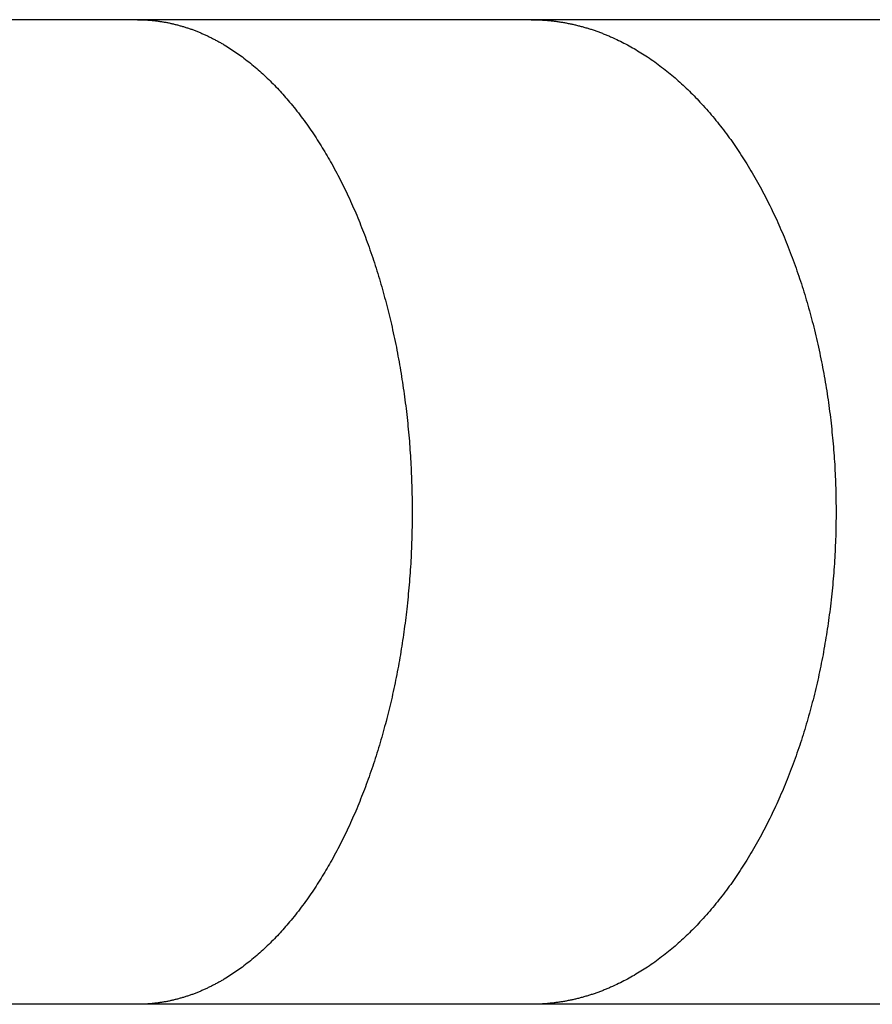
# Model space of a CAD drawing. Units: inches. Extents: x -8666 to 3135, y -4096 to 3804.
# Drawn here: x -685 to -652, y -605 to -567 of the extents above; entities that cross this region are included whole.
import ezdxf

# ---------------------------------------------------------------- set-up
doc = ezdxf.new("R2010")
doc.units = ezdxf.units.IN
doc.layers.add('Elverdal_Jungle', color=7, linetype='Continuous', true_color=0x579b78)

msp = doc.modelspace()

# ---------------------------------------------------------------- linework, layer by layer
at = {"layer": 'Elverdal_Jungle'}
for points in [[(-680.362, -566.701), (-685.683, -566.701), (-691.003, -566.701), (-696.324, -566.701)], [(-665.222, -566.701), (-670.269, -566.701), (-675.315, -566.701), (-680.362, -566.701)], [(-680.362, -566.701), (-680.317, -566.702), (-680.273, -566.702), (-680.228, -566.702)], [(-680.228, -566.702), (-680.184, -566.704), (-680.14, -566.705), (-680.096, -566.707)], [(-680.096, -566.707), (-680.051, -566.71), (-680.007, -566.712), (-679.963, -566.715)], [(-679.963, -566.715), (-679.919, -566.718), (-679.875, -566.722), (-679.831, -566.725)], [(-679.831, -566.725), (-679.787, -566.729), (-679.743, -566.734), (-679.698, -566.738)], [(-679.698, -566.738), (-679.655, -566.744), (-679.611, -566.749), (-679.567, -566.755)], [(-679.567, -566.755), (-679.523, -566.761), (-679.48, -566.768), (-679.436, -566.774)], [(-679.436, -566.774), (-679.392, -566.782), (-679.348, -566.789), (-679.304, -566.796)], [(-679.304, -566.796), (-679.261, -566.804), (-679.217, -566.813), (-679.174, -566.821)], [(-679.174, -566.821), (-679.131, -566.83), (-679.087, -566.84), (-679.043, -566.849)], [(-679.043, -566.849), (-679.001, -566.859), (-678.957, -566.869), (-678.915, -566.88)], [(-678.915, -566.88), (-678.871, -566.89), (-678.828, -566.902), (-678.785, -566.913)], [(-678.785, -566.913), (-678.743, -566.925), (-678.7, -566.937), (-678.657, -566.949)], [(-651.214, -566.701), (-655.883, -566.701), (-660.553, -566.701), (-665.222, -566.701)], [(-665.222, -566.701), (-665.173, -566.702), (-665.124, -566.702), (-665.075, -566.702)], [(-665.075, -566.702), (-665.026, -566.704), (-664.978, -566.705), (-664.929, -566.707)], [(-664.929, -566.707), (-664.88, -566.71), (-664.831, -566.712), (-664.782, -566.715)], [(-664.782, -566.715), (-664.733, -566.718), (-664.684, -566.722), (-664.635, -566.725)], [(-664.635, -566.725), (-664.587, -566.729), (-664.538, -566.734), (-664.489, -566.738)], [(-664.489, -566.738), (-664.44, -566.744), (-664.392, -566.749), (-664.343, -566.755)], [(-664.343, -566.755), (-664.294, -566.761), (-664.246, -566.767), (-664.197, -566.773)], [(-664.197, -566.773), (-664.149, -566.781), (-664.1, -566.788), (-664.052, -566.796)], [(-664.052, -566.796), (-664.004, -566.804), (-663.956, -566.813), (-663.907, -566.821)], [(-663.907, -566.821), (-663.859, -566.83), (-663.81, -566.839), (-663.762, -566.848)], [(-663.762, -566.848), (-663.714, -566.858), (-663.667, -566.869), (-663.619, -566.879)], [(-663.619, -566.879), (-663.571, -566.89), (-663.524, -566.901), (-663.476, -566.913)], [(-663.476, -566.913), (-663.428, -566.925), (-663.381, -566.937), (-663.333, -566.949)], [(-678.657, -566.949), (-678.615, -566.962), (-678.573, -566.975), (-678.53, -566.988)], [(-678.53, -566.988), (-678.488, -567.001), (-678.446, -567.015), (-678.404, -567.029)], [(-678.404, -567.029), (-678.362, -567.043), (-678.32, -567.058), (-678.278, -567.072)], [(-678.278, -567.072), (-678.235, -567.089), (-678.191, -567.105), (-678.148, -567.122)], [(-678.148, -567.122), (-678.105, -567.138), (-678.061, -567.155), (-678.018, -567.172)], [(-678.018, -567.172), (-677.976, -567.19), (-677.933, -567.208), (-677.89, -567.226)], [(-677.89, -567.226), (-677.848, -567.245), (-677.806, -567.264), (-677.763, -567.283)], [(-677.763, -567.283), (-677.722, -567.302), (-677.68, -567.322), (-677.638, -567.341)], [(-663.333, -566.949), (-663.286, -566.962), (-663.239, -566.975), (-663.192, -566.988)], [(-663.192, -566.988), (-663.145, -567.001), (-663.098, -567.015), (-663.05, -567.029)], [(-663.05, -567.029), (-663.004, -567.043), (-662.957, -567.058), (-662.91, -567.072)], [(-662.91, -567.072), (-662.862, -567.088), (-662.815, -567.105), (-662.767, -567.121)], [(-662.767, -567.121), (-662.719, -567.137), (-662.672, -567.154), (-662.625, -567.171)], [(-662.625, -567.171), (-662.578, -567.189), (-662.53, -567.207), (-662.483, -567.225)], [(-662.483, -567.225), (-662.437, -567.244), (-662.39, -567.262), (-662.343, -567.281)], [(-662.343, -567.281), (-662.297, -567.301), (-662.251, -567.32), (-662.205, -567.34)], [(-677.638, -567.341), (-677.596, -567.362), (-677.554, -567.382), (-677.512, -567.403)], [(-677.512, -567.403), (-677.471, -567.424), (-677.43, -567.445), (-677.389, -567.466)], [(-677.389, -567.466), (-677.348, -567.488), (-677.308, -567.51), (-677.267, -567.532)], [(-677.267, -567.532), (-677.226, -567.555), (-677.186, -567.578), (-677.145, -567.6)], [(-677.145, -567.6), (-677.105, -567.624), (-677.065, -567.647), (-677.025, -567.671)], [(-677.025, -567.671), (-676.946, -567.719), (-676.867, -567.769), (-676.788, -567.817)], [(-662.205, -567.34), (-662.158, -567.36), (-662.112, -567.38), (-662.066, -567.4)], [(-662.066, -567.4), (-661.975, -567.443), (-661.884, -567.486), (-661.793, -567.529)], [(-661.793, -567.529), (-661.703, -567.575), (-661.614, -567.622), (-661.524, -567.668)], [(-661.524, -567.668), (-661.436, -567.717), (-661.348, -567.766), (-661.26, -567.815)], [(-676.788, -567.817), (-676.711, -567.869), (-676.634, -567.92), (-676.557, -567.972)], [(-676.557, -567.972), (-676.481, -568.026), (-676.405, -568.08), (-676.33, -568.134)], [(-661.26, -567.815), (-661.174, -567.867), (-661.088, -567.919), (-661.001, -567.971)], [(-661.001, -567.971), (-660.917, -568.025), (-660.832, -568.079), (-660.747, -568.134)], [(-676.33, -568.134), (-676.246, -568.198), (-676.163, -568.262), (-676.08, -568.326)], [(-676.08, -568.326), (-675.999, -568.392), (-675.918, -568.459), (-675.838, -568.526)], [(-660.747, -568.134), (-660.656, -568.197), (-660.564, -568.26), (-660.473, -568.323)], [(-660.473, -568.323), (-660.384, -568.389), (-660.295, -568.455), (-660.205, -568.521)], [(-675.838, -568.526), (-675.759, -568.594), (-675.68, -568.664), (-675.601, -568.733)], [(-675.601, -568.733), (-675.524, -568.804), (-675.447, -568.876), (-675.37, -568.947)], [(-660.205, -568.521), (-660.118, -568.59), (-660.031, -568.659), (-659.944, -568.728)], [(-659.944, -568.728), (-659.859, -568.8), (-659.774, -568.871), (-659.689, -568.943)], [(-675.37, -568.947), (-675.296, -569.021), (-675.221, -569.094), (-675.146, -569.168)], [(-675.146, -569.168), (-675.074, -569.244), (-675.002, -569.32), (-674.93, -569.396)], [(-659.689, -568.943), (-659.606, -569.016), (-659.523, -569.09), (-659.44, -569.164)], [(-659.44, -569.164), (-659.359, -569.24), (-659.278, -569.316), (-659.197, -569.392)], [(-674.93, -569.396), (-674.859, -569.474), (-674.789, -569.551), (-674.718, -569.629)], [(-659.197, -569.392), (-659.119, -569.471), (-659.039, -569.549), (-658.961, -569.627)], [(-674.718, -569.629), (-674.65, -569.709), (-674.581, -569.789), (-674.513, -569.868)], [(-674.513, -569.868), (-674.437, -569.962), (-674.361, -570.054), (-674.285, -570.148)], [(-658.961, -569.627), (-658.884, -569.708), (-658.807, -569.788), (-658.731, -569.868)], [(-658.731, -569.868), (-658.647, -569.96), (-658.563, -570.053), (-658.479, -570.145)], [(-674.285, -570.148), (-674.212, -570.242), (-674.138, -570.338), (-674.065, -570.433)], [(-658.479, -570.145), (-658.398, -570.239), (-658.317, -570.334), (-658.237, -570.428)], [(-674.065, -570.433), (-673.994, -570.53), (-673.923, -570.626), (-673.852, -570.723)], [(-673.852, -570.723), (-673.784, -570.822), (-673.715, -570.921), (-673.646, -571.019)], [(-658.237, -570.428), (-658.158, -570.525), (-658.08, -570.621), (-658.001, -570.718)], [(-658.001, -570.718), (-657.925, -570.817), (-657.849, -570.915), (-657.773, -571.013)], [(-673.646, -571.019), (-673.58, -571.12), (-673.513, -571.22), (-673.447, -571.32)], [(-657.773, -571.013), (-657.699, -571.114), (-657.625, -571.214), (-657.551, -571.315)], [(-673.447, -571.32), (-673.383, -571.422), (-673.32, -571.524), (-673.255, -571.625)], [(-657.551, -571.315), (-657.48, -571.417), (-657.409, -571.519), (-657.338, -571.621)], [(-673.255, -571.625), (-673.194, -571.728), (-673.132, -571.831), (-673.07, -571.934)], [(-657.338, -571.621), (-657.269, -571.724), (-657.2, -571.828), (-657.131, -571.932)], [(-673.07, -571.934), (-673.011, -572.038), (-672.951, -572.143), (-672.891, -572.247)], [(-657.131, -571.932), (-657.064, -572.037), (-656.998, -572.142), (-656.931, -572.247)], [(-672.891, -572.247), (-672.827, -572.365), (-672.764, -572.482), (-672.7, -572.599)], [(-672.7, -572.599), (-672.639, -572.717), (-672.578, -572.835), (-672.517, -572.954)], [(-656.931, -572.247), (-656.861, -572.364), (-656.79, -572.48), (-656.72, -572.596)], [(-656.72, -572.596), (-656.652, -572.714), (-656.585, -572.832), (-656.517, -572.95)], [(-672.517, -572.954), (-672.458, -573.073), (-672.4, -573.193), (-672.341, -573.313)], [(-656.517, -572.95), (-656.452, -573.07), (-656.387, -573.189), (-656.322, -573.308)], [(-672.341, -573.313), (-672.285, -573.433), (-672.228, -573.554), (-672.172, -573.675)], [(-656.322, -573.308), (-656.26, -573.429), (-656.197, -573.55), (-656.135, -573.67)], [(-672.172, -573.675), (-672.118, -573.797), (-672.064, -573.919), (-672.01, -574.041)], [(-656.135, -573.67), (-656.075, -573.792), (-656.014, -573.914), (-655.954, -574.036)], [(-672.01, -574.041), (-671.958, -574.164), (-671.906, -574.286), (-671.854, -574.409)], [(-655.954, -574.036), (-655.896, -574.159), (-655.839, -574.282), (-655.781, -574.405)], [(-671.854, -574.409), (-671.757, -574.657), (-671.66, -574.905), (-671.563, -575.153)], [(-655.781, -574.405), (-655.726, -574.53), (-655.671, -574.654), (-655.616, -574.778)], [(-655.616, -574.778), (-655.563, -574.903), (-655.51, -575.028), (-655.457, -575.153)], [(-671.563, -575.153), (-671.469, -575.421), (-671.376, -575.688), (-671.282, -575.955)], [(-655.457, -575.153), (-655.404, -575.286), (-655.351, -575.419), (-655.298, -575.552)], [(-655.298, -575.552), (-655.247, -575.686), (-655.196, -575.82), (-655.146, -575.953)], [(-671.282, -575.955), (-671.197, -576.226), (-671.113, -576.496), (-671.028, -576.767)], [(-655.146, -575.953), (-655.097, -576.088), (-655.049, -576.223), (-655.001, -576.357)], [(-655.001, -576.357), (-654.955, -576.493), (-654.909, -576.628), (-654.864, -576.763)], [(-671.028, -576.767), (-670.952, -577.04), (-670.876, -577.313), (-670.799, -577.586)], [(-654.864, -576.763), (-654.779, -577.037), (-654.695, -577.31), (-654.61, -577.583)], [(-670.799, -577.586), (-670.732, -577.861), (-670.664, -578.136), (-670.597, -578.411)], [(-654.61, -577.583), (-654.535, -577.859), (-654.459, -578.135), (-654.383, -578.411)], [(-670.597, -578.411), (-670.533, -578.708), (-670.47, -579.005), (-670.406, -579.302)], [(-654.383, -578.411), (-654.313, -578.707), (-654.243, -579.003), (-654.173, -579.299)], [(-670.406, -579.302), (-670.351, -579.6), (-670.297, -579.898), (-670.242, -580.197)], [(-654.173, -579.299), (-654.112, -579.597), (-654.052, -579.895), (-653.991, -580.193)], [(-670.242, -580.197), (-670.196, -580.497), (-670.151, -580.798), (-670.105, -581.098)], [(-653.991, -580.193), (-653.94, -580.492), (-653.89, -580.792), (-653.839, -581.092)], [(-670.105, -581.098), (-670.067, -581.399), (-670.03, -581.7), (-669.993, -582.001)], [(-653.839, -581.092), (-653.797, -581.393), (-653.756, -581.695), (-653.715, -581.996)], [(-669.993, -582.001), (-669.964, -582.304), (-669.936, -582.606), (-669.908, -582.908)], [(-653.715, -581.996), (-653.683, -582.299), (-653.651, -582.602), (-653.619, -582.904)], [(-669.908, -582.908), (-669.887, -583.211), (-669.867, -583.514), (-669.846, -583.817)], [(-653.619, -582.904), (-653.597, -583.207), (-653.574, -583.511), (-653.551, -583.814)], [(-669.846, -583.817), (-669.834, -584.12), (-669.822, -584.423), (-669.809, -584.727)], [(-653.551, -583.814), (-653.538, -584.118), (-653.524, -584.421), (-653.51, -584.725)], [(-669.809, -584.727), (-669.805, -585.03), (-669.801, -585.334), (-669.797, -585.637)], [(-653.51, -584.725), (-653.506, -585.029), (-653.501, -585.333), (-653.496, -585.637)], [(-669.797, -585.637), (-669.801, -585.949), (-669.806, -586.261), (-669.81, -586.572)], [(-653.496, -585.637), (-653.501, -585.949), (-653.506, -586.261), (-653.51, -586.572)], [(-669.81, -586.572), (-669.823, -586.884), (-669.836, -587.195), (-669.848, -587.507)], [(-653.51, -586.572), (-653.525, -586.884), (-653.539, -587.196), (-653.553, -587.507)], [(-669.848, -587.507), (-669.87, -587.818), (-669.891, -588.128), (-669.913, -588.439)], [(-653.553, -587.507), (-653.578, -587.818), (-653.602, -588.129), (-653.626, -588.44)], [(-669.913, -588.439), (-669.943, -588.749), (-669.974, -589.06), (-670.005, -589.37)], [(-653.626, -588.44), (-653.659, -588.75), (-653.693, -589.06), (-653.727, -589.37)], [(-670.005, -589.37), (-670.042, -589.663), (-670.079, -589.956), (-670.115, -590.249)], [(-653.727, -589.37), (-653.767, -589.664), (-653.809, -589.957), (-653.85, -590.251)], [(-670.115, -590.249), (-670.16, -590.541), (-670.205, -590.833), (-670.25, -591.125)], [(-653.85, -590.251), (-653.9, -590.543), (-653.95, -590.834), (-654, -591.126)], [(-670.25, -591.125), (-670.304, -591.416), (-670.357, -591.707), (-670.411, -591.997)], [(-654, -591.126), (-654.059, -591.417), (-654.119, -591.708), (-654.178, -591.999)], [(-670.411, -591.997), (-670.473, -592.286), (-670.535, -592.575), (-670.597, -592.864)], [(-654.178, -591.999), (-654.247, -592.287), (-654.315, -592.575), (-654.383, -592.864)], [(-670.597, -592.864), (-670.664, -593.138), (-670.732, -593.414), (-670.799, -593.689)], [(-654.383, -592.864), (-654.459, -593.139), (-654.535, -593.415), (-654.61, -593.691)], [(-670.799, -593.689), (-670.876, -593.962), (-670.952, -594.235), (-671.028, -594.508)], [(-654.61, -593.691), (-654.694, -593.964), (-654.779, -594.237), (-654.863, -594.51)], [(-671.028, -594.508), (-671.113, -594.778), (-671.197, -595.048), (-671.282, -595.319)], [(-654.863, -594.51), (-654.909, -594.646), (-654.955, -594.781), (-655.001, -594.917)], [(-655.001, -594.917), (-655.049, -595.052), (-655.097, -595.187), (-655.146, -595.321)], [(-671.282, -595.319), (-671.376, -595.586), (-671.469, -595.853), (-671.563, -596.12)], [(-655.146, -595.321), (-655.196, -595.455), (-655.247, -595.588), (-655.298, -595.722)], [(-655.298, -595.722), (-655.351, -595.855), (-655.404, -595.988), (-655.457, -596.12)], [(-671.563, -596.12), (-671.66, -596.369), (-671.757, -596.617), (-671.854, -596.866)], [(-655.457, -596.12), (-655.51, -596.246), (-655.563, -596.371), (-655.616, -596.496)], [(-655.616, -596.496), (-655.671, -596.62), (-655.727, -596.744), (-655.782, -596.868)], [(-672.01, -597.234), (-672.064, -597.356), (-672.118, -597.477), (-672.172, -597.599)], [(-671.854, -596.866), (-671.906, -596.989), (-671.958, -597.111), (-672.01, -597.234)], [(-655.955, -597.238), (-656.015, -597.36), (-656.075, -597.482), (-656.135, -597.604)], [(-655.782, -596.868), (-655.84, -596.992), (-655.897, -597.115), (-655.955, -597.238)], [(-672.172, -597.599), (-672.228, -597.72), (-672.285, -597.84), (-672.341, -597.961)], [(-656.135, -597.604), (-656.197, -597.724), (-656.26, -597.845), (-656.322, -597.966)], [(-672.341, -597.961), (-672.4, -598.081), (-672.458, -598.201), (-672.517, -598.32)], [(-656.322, -597.966), (-656.387, -598.085), (-656.452, -598.204), (-656.517, -598.324)], [(-672.517, -598.32), (-672.578, -598.439), (-672.639, -598.557), (-672.7, -598.676)], [(-656.517, -598.324), (-656.585, -598.442), (-656.652, -598.56), (-656.72, -598.678)], [(-672.7, -598.676), (-672.764, -598.793), (-672.827, -598.91), (-672.891, -599.027)], [(-656.72, -598.678), (-656.79, -598.794), (-656.86, -598.91), (-656.93, -599.027)], [(-672.891, -599.027), (-672.951, -599.131), (-673.011, -599.235), (-673.07, -599.34)], [(-656.93, -599.027), (-656.997, -599.132), (-657.064, -599.237), (-657.131, -599.343)], [(-673.07, -599.34), (-673.132, -599.443), (-673.194, -599.545), (-673.255, -599.648)], [(-657.131, -599.343), (-657.2, -599.446), (-657.269, -599.55), (-657.338, -599.653)], [(-673.255, -599.648), (-673.32, -599.751), (-673.383, -599.853), (-673.447, -599.955)], [(-657.338, -599.653), (-657.409, -599.755), (-657.48, -599.858), (-657.551, -599.96)], [(-673.646, -600.255), (-673.714, -600.354), (-673.783, -600.453), (-673.851, -600.551)], [(-673.447, -599.955), (-673.513, -600.055), (-673.58, -600.155), (-673.646, -600.255)], [(-657.773, -600.261), (-657.849, -600.359), (-657.925, -600.457), (-658.001, -600.556)], [(-657.551, -599.96), (-657.625, -600.06), (-657.699, -600.16), (-657.773, -600.261)], [(-673.851, -600.551), (-673.922, -600.648), (-673.994, -600.745), (-674.065, -600.842)], [(-658.001, -600.556), (-658.08, -600.652), (-658.158, -600.749), (-658.237, -600.846)], [(-674.065, -600.842), (-674.138, -600.937), (-674.212, -601.032), (-674.285, -601.127)], [(-658.237, -600.846), (-658.318, -600.94), (-658.399, -601.035), (-658.48, -601.129)], [(-674.513, -601.406), (-674.581, -601.486), (-674.65, -601.565), (-674.718, -601.645)], [(-674.285, -601.127), (-674.361, -601.22), (-674.437, -601.313), (-674.513, -601.406)], [(-658.731, -601.406), (-658.807, -601.487), (-658.884, -601.567), (-658.961, -601.647)], [(-658.48, -601.129), (-658.564, -601.221), (-658.647, -601.314), (-658.731, -601.406)], [(-674.718, -601.645), (-674.789, -601.722), (-674.859, -601.8), (-674.93, -601.878)], [(-658.961, -601.647), (-659.039, -601.726), (-659.119, -601.804), (-659.197, -601.882)], [(-675.146, -602.106), (-675.221, -602.18), (-675.296, -602.253), (-675.37, -602.327)], [(-674.93, -601.878), (-675.002, -601.954), (-675.074, -602.03), (-675.146, -602.106)], [(-659.44, -602.11), (-659.523, -602.184), (-659.606, -602.258), (-659.689, -602.332)], [(-659.197, -601.882), (-659.278, -601.958), (-659.359, -602.034), (-659.44, -602.11)], [(-675.601, -602.541), (-675.68, -602.61), (-675.759, -602.68), (-675.838, -602.749)], [(-675.37, -602.327), (-675.447, -602.398), (-675.524, -602.47), (-675.601, -602.541)], [(-659.689, -602.332), (-659.774, -602.404), (-659.859, -602.475), (-659.944, -602.547)], [(-675.838, -602.749), (-675.918, -602.816), (-675.999, -602.882), (-676.08, -602.949)], [(-660.205, -602.753), (-660.295, -602.818), (-660.384, -602.885), (-660.473, -602.951)], [(-659.944, -602.547), (-660.031, -602.615), (-660.118, -602.684), (-660.205, -602.753)], [(-676.557, -603.302), (-676.634, -603.353), (-676.711, -603.405), (-676.788, -603.456)], [(-676.33, -603.14), (-676.405, -603.194), (-676.481, -603.248), (-676.557, -603.302)], [(-676.08, -602.949), (-676.163, -603.013), (-676.246, -603.076), (-676.33, -603.14)], [(-660.747, -603.14), (-660.832, -603.194), (-660.917, -603.249), (-661.001, -603.304)], [(-660.473, -602.951), (-660.564, -603.014), (-660.656, -603.077), (-660.747, -603.14)], [(-677.145, -603.674), (-677.186, -603.697), (-677.226, -603.719), (-677.267, -603.742)], [(-677.025, -603.603), (-677.065, -603.627), (-677.105, -603.651), (-677.145, -603.674)], [(-676.788, -603.456), (-676.867, -603.505), (-676.946, -603.554), (-677.025, -603.603)], [(-661.524, -603.607), (-661.614, -603.653), (-661.703, -603.699), (-661.793, -603.745)], [(-661.26, -603.459), (-661.348, -603.508), (-661.436, -603.558), (-661.524, -603.607)], [(-661.001, -603.304), (-661.088, -603.355), (-661.174, -603.407), (-661.26, -603.459)], [(-677.89, -604.048), (-677.933, -604.066), (-677.976, -604.084), (-678.018, -604.102)], [(-677.763, -603.992), (-677.806, -604.011), (-677.848, -604.029), (-677.89, -604.048)], [(-677.638, -603.933), (-677.68, -603.952), (-677.722, -603.972), (-677.763, -603.992)], [(-677.512, -603.871), (-677.554, -603.892), (-677.596, -603.912), (-677.638, -603.933)], [(-677.389, -603.808), (-677.43, -603.829), (-677.471, -603.85), (-677.512, -603.871)], [(-677.267, -603.742), (-677.308, -603.764), (-677.348, -603.786), (-677.389, -603.808)], [(-662.483, -604.05), (-662.53, -604.067), (-662.578, -604.085), (-662.625, -604.103)], [(-662.343, -603.994), (-662.39, -604.012), (-662.437, -604.031), (-662.483, -604.05)], [(-662.205, -603.935), (-662.251, -603.955), (-662.297, -603.974), (-662.343, -603.994)], [(-662.066, -603.874), (-662.112, -603.894), (-662.158, -603.915), (-662.205, -603.935)], [(-661.793, -603.745), (-661.884, -603.788), (-661.975, -603.831), (-662.066, -603.874)], [(-679.043, -604.425), (-679.087, -604.434), (-679.131, -604.444), (-679.174, -604.453)], [(-678.915, -604.394), (-678.957, -604.404), (-679.001, -604.415), (-679.043, -604.425)], [(-678.785, -604.361), (-678.828, -604.372), (-678.871, -604.383), (-678.915, -604.394)], [(-678.657, -604.325), (-678.7, -604.337), (-678.743, -604.349), (-678.785, -604.361)], [(-678.53, -604.286), (-678.573, -604.299), (-678.615, -604.312), (-678.657, -604.325)], [(-678.404, -604.245), (-678.446, -604.259), (-678.488, -604.273), (-678.53, -604.286)], [(-678.278, -604.202), (-678.32, -604.216), (-678.362, -604.231), (-678.404, -604.245)], [(-678.148, -604.153), (-678.191, -604.169), (-678.235, -604.186), (-678.278, -604.202)], [(-678.018, -604.102), (-678.061, -604.119), (-678.105, -604.136), (-678.148, -604.153)], [(-663.762, -604.426), (-663.81, -604.435), (-663.859, -604.444), (-663.907, -604.454)], [(-663.619, -604.395), (-663.667, -604.405), (-663.714, -604.416), (-663.762, -604.426)], [(-663.476, -604.362), (-663.524, -604.373), (-663.571, -604.384), (-663.619, -604.395)], [(-663.333, -604.326), (-663.381, -604.338), (-663.428, -604.35), (-663.476, -604.362)], [(-663.192, -604.287), (-663.239, -604.3), (-663.286, -604.313), (-663.333, -604.326)], [(-663.05, -604.246), (-663.098, -604.259), (-663.145, -604.273), (-663.192, -604.287)], [(-662.91, -604.202), (-662.957, -604.216), (-663.004, -604.231), (-663.05, -604.246)], [(-662.767, -604.153), (-662.815, -604.169), (-662.862, -604.186), (-662.91, -604.202)], [(-662.625, -604.103), (-662.672, -604.119), (-662.719, -604.136), (-662.767, -604.153)], [(-680.362, -604.573), (-685.683, -604.573), (-691.003, -604.573), (-696.324, -604.573)], [(-680.228, -604.572), (-680.273, -604.572), (-680.317, -604.573), (-680.362, -604.573)], [(-665.222, -604.573), (-670.269, -604.573), (-675.315, -604.573), (-680.362, -604.573)], [(-680.096, -604.567), (-680.14, -604.569), (-680.184, -604.57), (-680.228, -604.572)], [(-679.963, -604.56), (-680.007, -604.562), (-680.051, -604.565), (-680.096, -604.567)], [(-679.831, -604.549), (-679.875, -604.553), (-679.919, -604.556), (-679.963, -604.56)], [(-679.698, -604.535), (-679.743, -604.54), (-679.787, -604.544), (-679.831, -604.549)], [(-679.567, -604.519), (-679.611, -604.525), (-679.655, -604.53), (-679.698, -604.535)], [(-679.436, -604.5), (-679.48, -604.506), (-679.523, -604.513), (-679.567, -604.519)], [(-679.304, -604.478), (-679.348, -604.485), (-679.392, -604.492), (-679.436, -604.5)], [(-679.174, -604.453), (-679.217, -604.461), (-679.261, -604.47), (-679.304, -604.478)], [(-665.075, -604.572), (-665.124, -604.572), (-665.173, -604.573), (-665.222, -604.573)], [(-651.214, -604.573), (-655.883, -604.573), (-660.553, -604.573), (-665.222, -604.573)], [(-664.929, -604.567), (-664.978, -604.569), (-665.026, -604.57), (-665.075, -604.572)], [(-664.782, -604.56), (-664.831, -604.562), (-664.88, -604.565), (-664.929, -604.567)], [(-664.635, -604.549), (-664.684, -604.553), (-664.733, -604.556), (-664.782, -604.56)], [(-664.489, -604.535), (-664.538, -604.54), (-664.587, -604.544), (-664.635, -604.549)], [(-664.343, -604.519), (-664.392, -604.525), (-664.44, -604.53), (-664.489, -604.535)], [(-664.197, -604.501), (-664.246, -604.507), (-664.294, -604.513), (-664.343, -604.519)], [(-664.052, -604.478), (-664.1, -604.486), (-664.149, -604.493), (-664.197, -604.501)], [(-663.907, -604.454), (-663.956, -604.462), (-664.004, -604.47), (-664.052, -604.478)]]:
    msp.add_open_spline(points, degree=3, dxfattribs=at)

doc.saveas('drawing.dxf')
